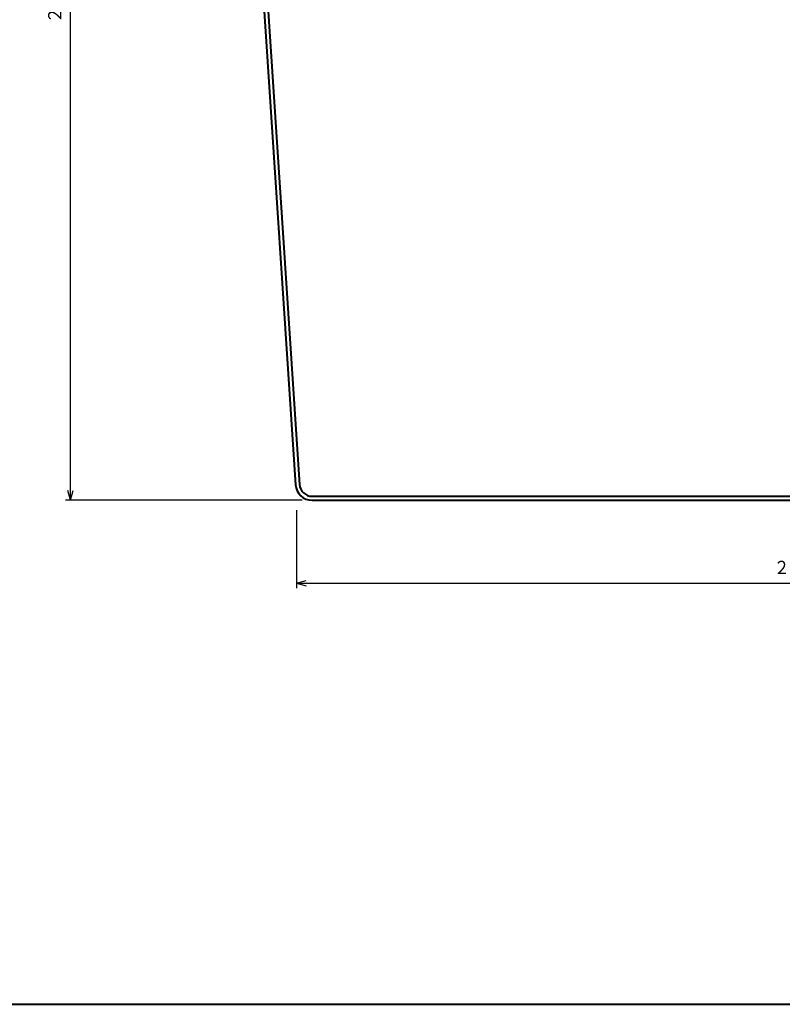
# Model space of a CAD drawing. Units: millimetres. Extents: x 15 to 577, y 12 to 405.
# Drawn here: x 270 to 422, y 12 to 209 of the extents above; entities that cross this region are included whole.
import ezdxf
from ezdxf.enums import TextEntityAlignment as Align

# ---------------------------------------------------------------- set-up
doc = ezdxf.new("R2010")
doc.units = ezdxf.units.MM
doc.linetypes.add('1pen実線', pattern=[0])
doc.layers.add('図面枠ﾚｲﾔ_01', color=126, linetype='1pen実線', lineweight=40)
doc.layers.add('基準ﾚｲﾔｸﾞﾙｰﾌﾟ_01', color=126, linetype='1pen実線', lineweight=40)
doc.styles.add('ＭＳ ゴシック', font='txt')
doc.dimstyles.new('FX_DIMINFO', dxfattribs={"dimtxt": 3.5, "dimasz": 2, "dimexe": 1, "dimexo": 2, "dimgap": 1, "dimtad": 1, "dimdec": 1, "dimdsep": 46, "dimtxsty": 'ＭＳ ゴシック', "dimblk1": 'FXTIP_ARROW_S', "dimblk2": 'FXTIP_ARROW_E', "dimsah": 1, "dimcen": 2.5, "dimdle": 6, "dimadec": 1, "dimazin": 2, "dimtfac": 1, "dimtmove": 0, "dimatfit": 3, "dimldrblk": 'FXTIP_ARROW_S', "dimfxl": 1, "dimtolj": 1, "dimarcsym": 0})

# ---------------------------------------------------------------- blocks, each defined once
blk = doc.blocks.new('FXTIP_ARROW_S')
at = {"color": 0, "linetype": 'Continuous', "lineweight": -2}
for q in [(-1, 0), (-0.966, 0.259), (-0.966, -0.259)]:
    blk.add_line((0, 0), q, dxfattribs=at)
blk = doc.blocks.new('FXTIP_ARROW_E')
at = {"color": 0, "linetype": 'Continuous', "lineweight": -2}
for q in [(-1, 0), (-0.966, 0.259), (-0.966, -0.259)]:
    blk.add_line((0, 0), q, dxfattribs=at)
blk = doc.blocks.new('*D22')
at = {"color": 0, "linetype": 'ByBlock', "lineweight": -2}
for p, q in [((299.29, 312.59), (278.88, 312.59)), ((279.88, 112.59), (279.88, 312.59)), ((326.08, 112.59), (278.88, 112.59))]:
    blk.add_line(p, q, dxfattribs=at)
at = {"color": 0, "linetype": 'ByBlock', "lineweight": -2, "xscale": 2, "yscale": 2}
for name, p, rotation in [('FXTIP_ARROW_E', (279.88, 312.59), 90), ('FXTIP_ARROW_S', (279.88, 112.59), 270)]:
    blk.add_blockref(name, p, dxfattribs=dict(at, rotation=rotation))
at = {"color": 7, "linetype": 'ByBlock', "lineweight": 30, "style": 'ＭＳ ゴシック', "width": 0.884503}
blk.add_text('２００', height=2.652, rotation=90, dxfattribs=at).set_placement((278.88, 212.59), align=Align.BOTTOM_CENTER)
blk = doc.blocks.new('*D24')
at = {"color": 0, "linetype": 'ByBlock', "lineweight": -2}
for p, q in [((324.99, 110.59), (324.99, 95.03)), ((524.99, 110.59), (524.99, 95.03)), ((324.99, 96.03), (524.99, 96.03))]:
    blk.add_line(p, q, dxfattribs=at)
at = {"color": 0, "linetype": 'ByBlock', "lineweight": -2, "xscale": 2, "yscale": 2}
for name, p, rotation in [('FXTIP_ARROW_S', (324.99, 96.03), 180), ('FXTIP_ARROW_E', (524.99, 96.03), 360)]:
    blk.add_blockref(name, p, dxfattribs=dict(at, rotation=rotation))
at = {"color": 7, "linetype": 'ByBlock', "lineweight": 30, "style": 'ＭＳ ゴシック', "width": 0.884503}
blk.add_text('２００', height=2.652, rotation=0, dxfattribs=at).set_placement((424.99, 97.03), align=Align.BOTTOM_CENTER)

msp = doc.modelspace()

# ---------------------------------------------------------------- linework, layer by layer
at = {"layer": '図面枠ﾚｲﾔ_01'}
msp.add_line((15, 12), (577, 12), dxfattribs=at)
at = {"layer": '基準ﾚｲﾔｸﾞﾙｰﾌﾟ_01', "color": 5}
for p, q in [((313.15, 290.26), (324.79, 115.67)), ((313.95, 290.31), (325.59, 115.73)), ((328.08, 113.39), (521.91, 113.39)), ((328.08, 112.59), (521.91, 112.59))]:
    msp.add_line(p, q, dxfattribs=at)
for radius in [3.3, 2.5]:
    msp.add_arc((328.08, 115.89), radius, 183.8141, 270, dxfattribs=at)

# ---------------------------------------------------------------- dimensions: what is measured, and where the dimension line sits
at = {"layer": '基準ﾚｲﾔｸﾞﾙｰﾌﾟ_01', "color": 6, "lineweight": 20}
dim = msp.add_linear_dim(base=(279.88, 312.59), p1=(328.08, 112.59), p2=(301.29, 312.59), angle=90, dimstyle='FX_DIMINFO', override={"dimblk1": 'FXTIP_ARROW_S', "dimblk2": 'FXTIP_ARROW_E', "dimsah": 1, "dimclrt": 1}, dxfattribs=at)
dim.commit()
dim.dimension.update_dxf_attribs({"geometry": '*D22', "text_midpoint": (278.88, 212.59)})
dim = msp.add_aligned_dim(p1=(324.99, 112.59), p2=(524.99, 112.59), distance=-16.56, dimstyle='FX_DIMINFO', override={"dimblk1": 'FXTIP_ARROW_S', "dimblk2": 'FXTIP_ARROW_E', "dimsah": 1, "dimclrt": 1}, dxfattribs=at)
dim.commit()
dim.dimension.update_dxf_attribs({"geometry": '*D24', "text_midpoint": (424.99, 97.03)})

doc.saveas('drawing.dxf')
